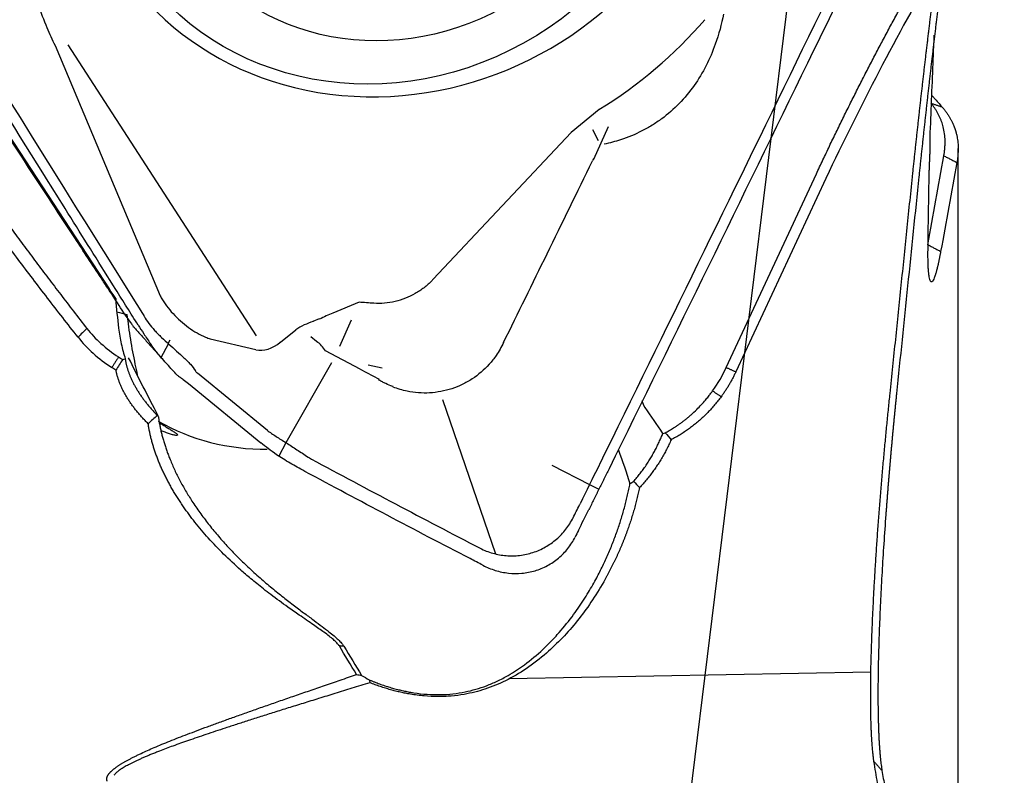
# Model space of a CAD drawing. Units: millimetres. Extents: x 205 to 298, y 189 to 319.
# Drawn here: x 281 to 287, y 268 to 272 of the extents above; entities that cross this region are included whole.
import ezdxf

# ---------------------------------------------------------------- set-up
doc = ezdxf.new("R2010")
doc.units = ezdxf.units.MM
doc.layers.add('1', color=4, linetype='Continuous')
doc.layers.add('NOCUT', color=7, linetype='Continuous')

msp = doc.modelspace()

# ---------------------------------------------------------------- linework, layer by layer
at = {"layer": '1'}
for p, q in [((281.6814, 270.3171), (279.5281, 273.617)), ((281.3675, 271.7254), (281.9756, 270.2768)), ((282.5327, 270.0458), (281.4428, 271.7292)), ((284.5115, 271.3542), (284.3497, 271.2223)), ((283.5523, 270.3737), (284.3509, 271.2211)), ((284.4735, 271.2398), (284.5063, 271.1751)), ((284.482, 271.0679), (284.5663, 271.2574)), ((286.5868, 265.2916), (286.5868, 271.129)), ((285.2468, 269.8632), (285.7672, 270.9821)), ((285.8223, 270.9566), (285.3019, 269.8378)), ((283.1245, 270.2403), (282.9737, 270.178)), ((282.859, 270.1307), (282.8951, 270.1456)), ((283.0786, 270.1364), (283.0117, 269.9851)), ((282.6696, 270.0101), (282.7585, 270.0816)), ((282.0212, 270.0018), (282.032, 270.0234)), ((282.5271, 269.9659), (282.2638, 270.0277)), ((282.8455, 270.042), (282.8792, 270.0144)), ((281.9804, 269.9212), (282.024, 269.9993)), ((283.1308, 269.8536), (282.9298, 269.9596)), ((281.9979, 269.9011), (282.0009, 269.8978)), ((282.965, 269.8901), (282.7022, 269.4279)), ((283.1308, 269.8536), (283.2407, 269.7957)), ((283.2585, 269.8586), (283.1769, 269.8774)), ((282.5953, 269.4979), (282.1899, 269.8299)), ((282.1381, 269.7704), (282.5572, 269.4273)), ((283.9158, 268.7842), (283.6095, 269.6754)), ((282.702, 269.4281), (282.6602, 269.3506)), ((284.2384, 269.2988), (284.4565, 269.1864)), ((284.4565, 269.1863), (284.5105, 269.1593)), ((286.0824, 268.1006), (283.992, 268.0626))]:
    msp.add_line(p, q, dxfattribs=at)
for centre, major_axis in [((283.3004, 273.1028), (1.5458, 0.7655)), ((283.3259, 273.0514), (1.2546, 0.6213))]:
    msp.add_ellipse(centre, major_axis=major_axis, ratio=0.909451, dxfattribs=at)
for centre, major_axis, ratio, start_param, end_param in [((283.3436, 273.1853), (1.697, 0.8404), 0.909451, 2.927375, 6.497386), ((283.3436, 273.1853), (-2.1373, -1.0584), 0.909451, 1.669024, 2.008925), ((281.8116, 270.0636), (-0.3161, 0.51), 0.043352, 5.133474, 5.205451), ((281.8276, 270.273), (0.0487, -0.6492), 0.169229, 4.718176, 4.984243), ((282.9551, 269.8691), (-0.3134, -0.0034), 0.869329, 5.011438, 5.379492), ((283.0344, 269.6837), (-0.4949, -0.4227), 0.703998, 4.276412, 4.411772), ((282.1871, 270.2708), (0.7314, -0.1611), 0.668079, 3.822377, 4.199836), ((282.1787, 270.2325), (-0.7801, 0.1718), 0.668079, 0.680784, 1.058244), ((282.593, 270.1234), (-0.1048, -0.1393), 0.765175, 0.319591, 1.313322), ((282.3998, 268.2484), (-0.457, -1.773), 0.221881, 2.999576, 3.086652), ((282.3998, 268.2484), (-0.457, -1.773), 0.221881, 2.927988, 2.999576), ((282.6462, 270.6466), (1.0597, 0.7529), 0.94896, 3.556428, 4.078197)]:
    msp.add_ellipse(centre, major_axis=major_axis, ratio=ratio, start_param=start_param, end_param=end_param, dxfattribs=at)
for points, knots in [([(284.5153, 269.3041), (285.2767, 270.8532), (286.0318, 272.4059), (286.7835, 273.9671), (286.7861, 273.9724), (286.7886, 273.9777)], [0, 0, 0, 0, 0.996617, 0.996617, 1, 1, 1, 1]), ([(286.8535, 273.9737), (286.83, 273.9247), (286.8064, 273.8757), (286.7591, 273.7777), (286.6883, 273.6306), (286.5228, 273.2876), (286.3808, 272.9937), (286.0964, 272.406), (285.5265, 271.2312), (284.9531, 270.0583), (284.5691, 269.2771)], [0, 0, 0, 0, 0.03125, 0.03125, 0.0625, 0.125, 0.25, 0.25, 0.5, 1, 1, 1, 1]), ([(281.7834, 270.152), (281.7589, 270.1892), (281.7341, 270.2268), (281.6965, 270.2841), (281.6839, 270.3033), (281.6587, 270.3419), (281.646, 270.3612), (281.5828, 270.4578), (281.5322, 270.5351), (281.3801, 270.7674), (281.2785, 270.9226), (280.9732, 271.3896), (280.7688, 271.7025), (280.3584, 272.3316), (280.1524, 272.6478), (279.7388, 273.283), (279.5312, 273.6021), (279.3229, 273.9228)], [0, 0, 0, 0, 0.03125, 0.03125, 0.046875, 0.046875, 0.0625, 0.0625, 0.125, 0.125, 0.25, 0.25, 0.5, 0.5, 0.75, 0.75, 1, 1, 1, 1]), ([(281.8482, 270.1076), (281.8264, 270.1421), (281.8048, 270.1766), (281.7614, 270.2458), (281.6964, 270.3495), (281.5448, 270.5915), (281.2421, 271.0759), (280.6388, 272.0459), (280.1254, 272.8795), (279.7848, 273.4362)], [0, 0, 0, 0, 0.03125, 0.03125, 0.0625, 0.125, 0.25, 0.5, 1, 1, 1, 1]), ([(279.8267, 273.4768), (280.5022, 272.3727), (281.1844, 271.2723), (281.8752, 270.1718), (281.8775, 270.1681), (281.8799, 270.1643)], [0, 0, 0, 0, 0.996617, 0.996617, 1, 1, 1, 1]), ([(286.4595, 272.1748), (286.3463, 271.9802), (286.2365, 271.7801), (286.0241, 271.3727), (285.9214, 271.1655), (285.8223, 270.9566)], [0, 0, 0, 0, 0.5, 0.5, 1, 1, 1, 1]), ([(286.3227, 270.9657), (286.3238, 270.9763), (286.326, 270.9975), (286.3294, 271.0292), (286.3327, 271.0608), (286.3361, 271.0924), (286.3395, 271.1239), (286.3428, 271.1553), (286.3462, 271.1866), (286.3496, 271.2179), (286.353, 271.2492), (286.3565, 271.2803), (286.3599, 271.3114), (286.3634, 271.3424), (286.3668, 271.3733), (286.3703, 271.4042), (286.3737, 271.4349), (286.3772, 271.4656), (286.3807, 271.4962), (286.3842, 271.5267), (286.3877, 271.5572), (286.3912, 271.5875), (286.3947, 271.6178), (286.3983, 271.6479), (286.4018, 271.678), (286.4053, 271.708), (286.4089, 271.7379), (286.4124, 271.7677), (286.416, 271.7974), (286.4195, 271.8271), (286.4231, 271.8566), (286.4267, 271.886), (286.4303, 271.9153), (286.4338, 271.9445), (286.4374, 271.9736), (286.441, 272.0027), (286.4446, 272.0316), (286.4482, 272.0604), (286.4518, 272.0891), (286.4554, 272.1177), (286.459, 272.1462), (286.4614, 272.1651), (286.4626, 272.1745)], [0, 0, 0, 0, 0.025579, 0.051127, 0.076646, 0.102134, 0.127592, 0.15302, 0.178418, 0.203785, 0.229123, 0.254431, 0.27971, 0.304958, 0.330176, 0.355365, 0.380525, 0.405654, 0.430754, 0.455825, 0.480865, 0.505877, 0.530859, 0.555812, 0.580735, 0.60563, 0.630495, 0.655331, 0.680137, 0.704915, 0.729664, 0.754384, 0.779075, 0.803737, 0.82837, 0.852974, 0.87755, 0.902097, 0.926616, 0.951106, 0.975567, 1, 1, 1, 1]), ([(286.5014, 272.196), (286.5002, 272.186), (286.4976, 272.1661), (286.4939, 272.1361), (286.4901, 272.1061), (286.4863, 272.076), (286.4826, 272.0459), (286.4789, 272.0158), (286.4751, 271.9856), (286.4714, 271.9553), (286.4677, 271.9251), (286.4641, 271.8948), (286.4604, 271.8644), (286.4568, 271.834), (286.4531, 271.8036), (286.4495, 271.7731), (286.4459, 271.7426), (286.4423, 271.712), (286.4387, 271.6814), (286.4351, 271.6507), (286.4316, 271.6201), (286.428, 271.5893), (286.4245, 271.5586), (286.421, 271.5278), (286.4175, 271.4969), (286.414, 271.466), (286.4105, 271.4351), (286.407, 271.4041), (286.4036, 271.3731), (286.4001, 271.3421), (286.3967, 271.311), (286.3933, 271.2799), (286.3899, 271.2487), (286.3865, 271.2175), (286.3831, 271.1863), (286.3798, 271.155), (286.3764, 271.1236), (286.3731, 271.0923), (286.3698, 271.0609), (286.3665, 271.0294), (286.3632, 270.9979), (286.361, 270.9769), (286.3599, 270.9664)], [0, 0, 0, 0, 0.025356, 0.050676, 0.075963, 0.101218, 0.126443, 0.151637, 0.176803, 0.201943, 0.227056, 0.252146, 0.277212, 0.302257, 0.327282, 0.352287, 0.377275, 0.402247, 0.427203, 0.452145, 0.477076, 0.501995, 0.526904, 0.551804, 0.576697, 0.601584, 0.626467, 0.651346, 0.676223, 0.701099, 0.725975, 0.750853, 0.775734, 0.800619, 0.82551, 0.850407, 0.875312, 0.900227, 0.925151, 0.950088, 0.975037, 1, 1, 1, 1]), ([(281.2542, 272.007), (281.2589, 271.9926), (281.2637, 271.9782), (281.2849, 271.9175), (281.3023, 271.8723), (281.3357, 271.7932), (281.3512, 271.7589), (281.3675, 271.7254)], [0, 0, 0, 0, 0.14532, 0.14532, 0.621265, 0.621265, 1, 1, 1, 1]), ([(285.231, 271.9066), (285.2194, 271.8479), (285.2038, 271.7898), (285.1681, 271.6902), (285.1503, 271.6486), (285.1096, 271.5687), (285.0866, 271.5302), (285.0346, 271.4565), (285.0055, 271.4212), (284.943, 271.357), (284.9095, 271.3277), (284.8557, 271.2879), (284.8372, 271.2754), (284.7989, 271.2518), (284.7792, 271.2407), (284.7193, 271.2102), (284.6783, 271.1934), (284.6051, 271.1696), (284.5733, 271.1613), (284.5412, 271.1546)], [0, 0, 0, 0, 0.16618, 0.16618, 0.289936, 0.289936, 0.413692, 0.413692, 0.537449, 0.537449, 0.661205, 0.661205, 0.723083, 0.723083, 0.784961, 0.784961, 0.908717, 0.908717, 1, 1, 1, 1]), ([(286.4259, 271.2225), (286.4287, 271.2933), (286.4343, 271.4349), (286.442, 271.6225), (286.4469, 271.7392), (286.4488, 271.7851)], [0, 0, 0, 0, 0.377449, 0.755119, 1, 1, 1, 1]), ([(280.3872, 271.6982), (280.3991, 271.6804), (280.4234, 271.6439), (280.4609, 271.5881), (280.5003, 271.53), (280.5416, 271.4695), (280.5847, 271.4066), (280.6298, 271.3414), (280.6768, 271.2738), (280.7258, 271.2039), (280.7767, 271.1318), (280.8297, 271.0573), (280.8847, 270.9805), (280.9417, 270.9014), (281.0008, 270.82), (281.062, 270.7364), (281.1254, 270.6505), (281.1909, 270.5623), (281.2586, 270.4719), (281.3284, 270.3792), (281.4006, 270.2843), (281.4749, 270.1871), (281.5255, 270.1216), (281.5511, 270.0884)], [0, 0, 0, 0, 0.032799, 0.06708, 0.102843, 0.140087, 0.178813, 0.219021, 0.260711, 0.303883, 0.348537, 0.394674, 0.442292, 0.491393, 0.541975, 0.59404, 0.647588, 0.702617, 0.759129, 0.817123, 0.8766, 0.937559, 1, 1, 1, 1]), ([(286.4362, 271.436), (286.4405, 271.431), (286.4521, 271.4171), (286.4711, 271.395), (286.4857, 271.3784), (286.4931, 271.3701)], [0, 0, 0, 0, 0.222225, 0.610864, 1, 1, 1, 1]), ([(286.5041, 271.0869), (286.5046, 271.0899), (286.5057, 271.096), (286.507, 271.105), (286.5082, 271.114), (286.5092, 271.123), (286.5104, 271.1362), (286.5114, 271.1535), (286.5115, 271.1815), (286.5089, 271.2154), (286.5028, 271.2468), (286.4963, 271.2702), (286.491, 271.2861), (286.4848, 271.3017), (286.4778, 271.3171), (286.4701, 271.3322), (286.4614, 271.347), (286.4519, 271.3617), (286.4416, 271.3762), (286.434, 271.3857), (286.4302, 271.3905)], [0, 0, 0, 0, 0.025193, 0.050437, 0.07574, 0.101107, 0.126546, 0.189223, 0.25243, 0.37673, 0.502987, 0.557595, 0.612254, 0.667008, 0.721903, 0.776981, 0.832287, 0.887864, 0.943754, 1, 1, 1, 1]), ([(286.4931, 271.3701), (286.4954, 271.3674), (286.4999, 271.3621), (286.5063, 271.3543), (286.5123, 271.3465), (286.518, 271.3389), (286.5233, 271.3315), (286.5282, 271.3242), (286.5328, 271.317), (286.537, 271.3101), (286.541, 271.3033), (286.5447, 271.2966), (286.5481, 271.2902), (286.5513, 271.284), (286.5542, 271.2779), (286.5569, 271.2721), (286.5593, 271.2665), (286.5616, 271.261), (286.5637, 271.2558), (286.5656, 271.2508), (286.5673, 271.246), (286.5689, 271.2414), (286.5703, 271.2371), (286.5716, 271.2329), (286.5728, 271.229), (286.5752, 271.2206), (286.5785, 271.2075), (286.5819, 271.1895), (286.5845, 271.1716), (286.5861, 271.1537), (286.5868, 271.1359), (286.5868, 271.1182), (286.5859, 271.1006), (286.5844, 271.0831), (286.5823, 271.0658), (286.5803, 271.0542), (286.5793, 271.0484)], [0, 0, 0, 0, 0.029952, 0.059106, 0.087461, 0.115018, 0.141776, 0.167736, 0.192898, 0.217262, 0.240827, 0.263595, 0.285565, 0.306737, 0.327111, 0.346688, 0.365467, 0.383449, 0.400633, 0.417021, 0.432611, 0.447404, 0.461401, 0.474601, 0.487004, 0.498611, 0.554246, 0.608633, 0.661782, 0.713703, 0.764403, 0.813895, 0.862188, 0.909295, 0.955228, 1, 1, 1, 1]), ([(286.4255, 271.1245), (286.4254, 271.1258), (286.4252, 271.1285), (286.425, 271.1329), (286.4249, 271.1374), (286.4247, 271.1422), (286.4246, 271.1471), (286.4245, 271.1523), (286.4245, 271.1576), (286.4245, 271.1632), (286.4245, 271.1689), (286.4246, 271.1749), (286.4246, 271.1811), (286.4248, 271.1875), (286.4249, 271.194), (286.4251, 271.2008), (286.4253, 271.2078), (286.4256, 271.215), (286.4258, 271.22), (286.4259, 271.2225)], [0, 0, 0, 0, 0.059601, 0.118858, 0.177818, 0.23653, 0.295044, 0.353409, 0.411675, 0.469894, 0.528116, 0.586391, 0.644769, 0.703302, 0.762039, 0.821028, 0.88032, 0.939962, 1, 1, 1, 1]), ([(286.4192, 270.9621), (286.4193, 270.9654), (286.4194, 270.9719), (286.4197, 270.9819), (286.4199, 270.992), (286.4202, 271.0023), (286.4206, 271.0127), (286.4209, 271.0232), (286.4213, 271.0339), (286.4217, 271.0447), (286.4222, 271.0557), (286.4226, 271.0668), (286.4232, 271.078), (286.4237, 271.0894), (286.4243, 271.101), (286.4248, 271.1126), (286.4253, 271.1205), (286.4255, 271.1245)], [0, 0, 0, 0, 0.06731, 0.134425, 0.201369, 0.268165, 0.334837, 0.401409, 0.467904, 0.534347, 0.600762, 0.667172, 0.733602, 0.800076, 0.866618, 0.933251, 1, 1, 1, 1]), ([(283.9598, 270.008), (284.0436, 270.1787), (284.1274, 270.3494), (284.2986, 270.6991), (284.3861, 270.8781), (284.4735, 271.0571)], [0, 0, 0, 0, 0.488391, 0.488391, 1, 1, 1, 1]), ([(286.3599, 270.9664), (286.3381, 270.756), (286.2948, 270.3381), (286.252, 269.9201), (286.2307, 269.7125)], [0, 0, 0, 0, 0.503407, 1, 1, 1, 1]), ([(286.4126, 270.5499), (286.4128, 270.5647), (286.4132, 270.5942), (286.4138, 270.6389), (286.4144, 270.6839), (286.4151, 270.7293), (286.4158, 270.7751), (286.4166, 270.8213), (286.4174, 270.8679), (286.4183, 270.9148), (286.4189, 270.9463), (286.4192, 270.9621)], [0, 0, 0, 0, 0.10879, 0.21815, 0.328085, 0.4386, 0.549697, 0.661382, 0.773658, 0.886529, 1, 1, 1, 1]), ([(286.4857, 270.5338), (286.4851, 270.5308), (286.484, 270.5248), (286.4824, 270.516), (286.4807, 270.5074), (286.4791, 270.4991), (286.4775, 270.491), (286.4759, 270.4832), (286.4743, 270.4755), (286.4727, 270.4681), (286.4711, 270.4609), (286.4696, 270.4539), (286.468, 270.4472), (286.4664, 270.4407), (286.4649, 270.4344), (286.4634, 270.4284), (286.4618, 270.4225), (286.4603, 270.4169), (286.4588, 270.4115), (286.4573, 270.4064), (286.454, 270.3953), (286.449, 270.3806), (286.4426, 270.3666), (286.4368, 270.3587), (286.4315, 270.3568), (286.4267, 270.3609), (286.4226, 270.3709), (286.4191, 270.387), (286.4169, 270.4045), (286.4155, 270.42), (286.4147, 270.4312), (286.414, 270.4432), (286.4134, 270.4561), (286.413, 270.4697), (286.4127, 270.4841), (286.4125, 270.4993), (286.4124, 270.5154), (286.4124, 270.5322), (286.4126, 270.544), (286.4126, 270.5499)], [0, 0, 0, 0, 0.013205, 0.026375, 0.039514, 0.052629, 0.065724, 0.078804, 0.091876, 0.104944, 0.118013, 0.131089, 0.144177, 0.157282, 0.17041, 0.183565, 0.196753, 0.209979, 0.223248, 0.236565, 0.249934, 0.313154, 0.375505, 0.437544, 0.499835, 0.562319, 0.624375, 0.686574, 0.749484, 0.774949, 0.800222, 0.825339, 0.850337, 0.875255, 0.900131, 0.925005, 0.949915, 0.974901, 1, 1, 1, 1]), ([(283.5532, 270.3729), (283.5509, 270.3705), (283.5487, 270.3682), (283.532, 270.351), (283.5164, 270.337), (283.4836, 270.3116), (283.4664, 270.3002), (283.4304, 270.2798), (283.4115, 270.2708), (283.3531, 270.2479), (283.3131, 270.2385), (283.2512, 270.2331), (283.2308, 270.2328), (283.1818, 270.2358), (283.1532, 270.2385), (283.1245, 270.2401)], [0, 0, 0, 0, 0.020924, 0.020924, 0.152969, 0.152969, 0.285015, 0.285015, 0.41706, 0.41706, 0.681151, 0.681151, 0.813197, 0.813197, 1, 1, 1, 1]), ([(281.9756, 270.2768), (281.9776, 270.2731), (281.9796, 270.2695), (281.9907, 270.2505), (282.0009, 270.235), (282.0237, 270.2043), (282.036, 270.1893), (282.0626, 270.1602), (282.0771, 270.1459), (282.1071, 270.1189), (282.1226, 270.1063), (282.1547, 270.0829), (282.1715, 270.072), (282.2046, 270.0531), (282.2211, 270.045), (282.2463, 270.0346), (282.2551, 270.0314), (282.2638, 270.0286)], [0, 0, 0, 0, 0.035231, 0.035231, 0.182774, 0.182774, 0.330316, 0.330316, 0.477859, 0.477859, 0.625401, 0.625401, 0.772944, 0.772944, 0.920486, 0.920486, 1, 1, 1, 1]), ([(281.7831, 270.1694), (281.7884, 270.1212), (281.795, 270.0732), (281.8105, 269.9776), (281.8195, 269.93), (281.8337, 269.8619), (281.8382, 269.8412), (281.8429, 269.8205)], [0, 0, 0, 0, 0.410152, 0.410152, 0.820303, 0.820303, 1, 1, 1, 1]), ([(281.7834, 270.152), (281.7902, 270.1418), (281.7961, 270.1331), (281.8039, 270.122), (281.8063, 270.1186), (281.8107, 270.1125), (281.8127, 270.1098), (281.8182, 270.1025), (281.8213, 270.0987), (281.8248, 270.0947), (281.8255, 270.0938), (281.8263, 270.093)], [0, 0, 0, 0, 0.302407, 0.302407, 0.45361, 0.45361, 0.604814, 0.604814, 0.907221, 0.907221, 1, 1, 1, 1]), ([(281.8829, 270.159), (281.8899, 270.1451), (281.8987, 270.1315), (281.9192, 270.1042), (281.9306, 270.0909), (281.9492, 270.0708), (281.9557, 270.0641), (281.969, 270.0506), (281.976, 270.0439), (281.997, 270.0238), (282.0114, 270.0106), (282.0407, 269.9843), (282.0557, 269.971), (282.0847, 269.9452), (282.0988, 269.9325), (282.119, 269.9135), (282.1256, 269.9071), (282.1381, 269.8944), (282.144, 269.8881), (282.1608, 269.8692), (282.1707, 269.8566), (282.1787, 269.8433)], [0, 0, 0, 0, 0.125, 0.125, 0.25, 0.25, 0.3125, 0.3125, 0.375, 0.375, 0.5, 0.5, 0.625, 0.625, 0.75, 0.75, 0.8125, 0.8125, 0.875, 0.875, 1, 1, 1, 1]), ([(281.7349, 270.0908), (281.7387, 270.0595), (281.744, 270.0291), (281.757, 269.97), (281.7646, 269.9414), (281.773, 269.9138)], [0, 0, 0, 0, 0.5, 0.5, 1, 1, 1, 1]), ([(281.8482, 270.1076), (281.8581, 270.0918), (281.869, 270.0749), (281.8867, 270.0482), (281.8929, 270.039), (281.9056, 270.0202), (281.9121, 270.0106), (281.9188, 270.0009)], [0, 0, 0, 0, 0.5, 0.5, 0.75, 0.75, 1, 1, 1, 1]), ([(282.0154, 269.8818), (282.0067, 269.8912), (281.9981, 269.9008), (281.981, 269.9203), (281.9725, 269.9303), (281.9481, 269.9604), (281.9328, 269.9805), (281.9188, 270.0009)], [0, 0, 0, 0, 0.25, 0.25, 0.5, 0.5, 1, 1, 1, 1]), ([(283.9391, 269.9681), (283.9323, 269.9561), (283.9249, 269.9444), (283.9047, 269.9151), (283.8911, 269.8978), (283.8472, 269.849), (283.8142, 269.8208), (283.7593, 269.7849), (283.7401, 269.7741), (283.7009, 269.7553), (283.6808, 269.7472), (283.619, 269.7269), (283.5755, 269.7186), (283.5107, 269.7149), (283.4891, 269.7151), (283.4457, 269.7183), (283.4239, 269.7214), (283.3749, 269.7316), (283.3478, 269.7397), (283.3214, 269.7502)], [0, 0, 0, 0, 0.058268, 0.058268, 0.149607, 0.149607, 0.332285, 0.332285, 0.423624, 0.423624, 0.514963, 0.514963, 0.697641, 0.697641, 0.78898, 0.78898, 0.880319, 0.880319, 1, 1, 1, 1]), ([(281.773, 269.9138), (281.7734, 269.9114), (281.7741, 269.9066), (281.7753, 269.8994), (281.7767, 269.892), (281.7783, 269.8846), (281.7801, 269.8771), (281.782, 269.8695), (281.7841, 269.8619), (281.7864, 269.8542), (281.7889, 269.8464), (281.7916, 269.8386), (281.7944, 269.8307), (281.7974, 269.8227), (281.8006, 269.8147), (281.804, 269.8067), (281.8076, 269.7985), (281.8113, 269.7904), (281.8153, 269.7821), (281.8194, 269.7739), (281.8237, 269.7656), (281.8282, 269.7572), (281.8329, 269.7488), (281.8378, 269.7404), (281.8429, 269.7319), (281.8482, 269.7235), (281.8536, 269.7149), (281.8593, 269.7064), (281.8651, 269.6979), (281.8712, 269.6893), (281.8774, 269.6807), (281.8839, 269.6721), (281.8905, 269.6635), (281.8973, 269.6549), (281.9044, 269.6462), (281.9116, 269.6376), (281.919, 269.629), (281.9266, 269.6204), (281.9344, 269.6118), (281.9425, 269.6032), (281.9507, 269.5946), (281.9563, 269.589), (281.9591, 269.5861)], [0, 0, 0, 0, 0.024433, 0.048786, 0.073066, 0.097283, 0.121446, 0.145562, 0.169642, 0.193693, 0.217725, 0.241747, 0.265767, 0.289794, 0.313838, 0.337906, 0.362009, 0.386155, 0.410352, 0.43461, 0.458936, 0.483341, 0.507831, 0.532416, 0.557103, 0.581902, 0.60682, 0.631865, 0.657045, 0.682367, 0.70784, 0.733471, 0.759267, 0.785235, 0.811382, 0.837716, 0.864243, 0.89097, 0.917902, 0.945048, 0.972411, 1, 1, 1, 1]), ([(281.906, 269.5379), (281.903, 269.5408), (281.897, 269.5468), (281.8881, 269.5558), (281.8795, 269.5648), (281.8711, 269.5738), (281.863, 269.5829), (281.855, 269.5919), (281.8473, 269.601), (281.8398, 269.61), (281.8325, 269.6191), (281.8254, 269.6281), (281.8186, 269.6372), (281.812, 269.6462), (281.8056, 269.6553), (281.7994, 269.6643), (281.7934, 269.6733), (281.7877, 269.6823), (281.7822, 269.6913), (281.7769, 269.7003), (281.7718, 269.7093), (281.7669, 269.7182), (281.7622, 269.7271), (281.7578, 269.736), (281.7536, 269.7449), (281.7496, 269.7537), (281.7458, 269.7625), (281.7422, 269.7713), (281.7388, 269.78), (281.7356, 269.7887), (281.7327, 269.7973), (281.73, 269.8059), (281.7274, 269.8145), (281.7251, 269.823), (281.723, 269.8314), (281.7211, 269.8399), (281.72, 269.8454), (281.7195, 269.8482)], [0, 0, 0, 0, 0.031138, 0.061984, 0.09255, 0.122848, 0.152888, 0.182683, 0.212245, 0.241586, 0.270719, 0.299656, 0.32841, 0.356996, 0.385425, 0.413713, 0.441872, 0.469917, 0.497862, 0.525721, 0.553508, 0.581238, 0.608925, 0.636583, 0.664228, 0.691872, 0.719531, 0.747219, 0.77495, 0.802738, 0.830597, 0.858541, 0.886583, 0.914737, 0.943016, 0.971432, 1, 1, 1, 1]), ([(282.0727, 269.8194), (282.0636, 269.8293), (282.0543, 269.8395), (282.0352, 269.8603), (282.0253, 269.871), (282.0154, 269.8818)], [0, 0, 0, 0, 0.5, 0.5, 1, 1, 1, 1]), ([(282.0727, 269.8194), (282.0788, 269.8151), (282.0847, 269.8109), (282.0964, 269.8026), (282.1021, 269.7984), (282.1185, 269.7861), (282.1287, 269.7781), (282.1381, 269.7704)], [0, 0, 0, 0, 0.25, 0.25, 0.5, 0.5, 1, 1, 1, 1]), ([(283.3221, 269.7529), (283.3211, 269.7532), (283.3201, 269.7535), (283.3052, 269.758), (283.2916, 269.7633), (283.2722, 269.7728), (283.2659, 269.7763), (283.2532, 269.7831), (283.2461, 269.7869), (283.2389, 269.7908), (283.238, 269.7912)], [0, 0, 0, 0, 0.033753, 0.033753, 0.501338, 0.501338, 0.73513, 0.73513, 0.968923, 1, 1, 1, 1]), ([(284.894, 269.4853), (284.8978, 269.4873), (284.9056, 269.4915), (284.9175, 269.4982), (284.9299, 269.5056), (284.9427, 269.5135), (284.956, 269.5222), (284.9698, 269.5315), (284.9839, 269.5416), (284.9985, 269.5524), (285.0133, 269.5641), (285.0285, 269.5766), (285.0498, 269.5951), (285.0751, 269.6189), (285.1023, 269.6471), (285.1247, 269.6725), (285.1426, 269.6944), (285.1566, 269.7124), (285.1644, 269.7232), (285.1678, 269.7278)], [0, 0, 0, 0, 0.03544, 0.072875, 0.112306, 0.153732, 0.197155, 0.242575, 0.289993, 0.339408, 0.390821, 0.444232, 0.499641, 0.620312, 0.726073, 0.816923, 0.892861, 0.953887, 1, 1, 1, 1]), ([(284.7777, 269.6317), (284.7705, 269.642), (284.7652, 269.655), (284.7615, 269.6707), (284.7614, 269.6708), (284.7614, 269.671)], [0, 0, 0, 0, 0.990464, 0.990464, 1, 1, 1, 1]), ([(285.2172, 269.694), (285.2141, 269.6899), (285.208, 269.6819), (285.1987, 269.6699), (285.1892, 269.6582), (285.1796, 269.6467), (285.1698, 269.6354), (285.1598, 269.6242), (285.1497, 269.6133), (285.1395, 269.6026), (285.1291, 269.5921), (285.1186, 269.5818), (285.1078, 269.5717), (285.097, 269.5618), (285.086, 269.5521), (285.0748, 269.5427), (285.0635, 269.5334), (285.052, 269.5243), (285.0403, 269.5155), (285.0285, 269.5068), (285.0166, 269.4984), (285.0044, 269.4902), (284.9921, 269.4821), (284.9797, 269.4743), (284.9671, 269.4667), (284.9543, 269.4593), (284.9413, 269.4521), (284.9326, 269.4475), (284.9282, 269.4452)], [0, 0, 0, 0, 0.039107, 0.078062, 0.116878, 0.155566, 0.19414, 0.232611, 0.270992, 0.309296, 0.347534, 0.38572, 0.423867, 0.461987, 0.500093, 0.538198, 0.576314, 0.614455, 0.652634, 0.690862, 0.729154, 0.76752, 0.805975, 0.84453, 0.883198, 0.92199, 0.960921, 1, 1, 1, 1]), ([(286.1001, 267.5848), (286.0997, 267.5872), (286.099, 267.5924), (286.0978, 267.6007), (286.0966, 267.6101), (286.0954, 267.6207), (286.0942, 267.6324), (286.0929, 267.6455), (286.0916, 267.6599), (286.0903, 267.6758), (286.089, 267.6933), (286.0877, 267.7125), (286.0865, 267.7335), (286.0854, 267.7564), (286.0843, 267.7814), (286.0834, 267.8085), (286.0826, 267.8379), (286.0819, 267.8697), (286.0811, 267.9329), (286.0811, 268.0292), (286.0834, 268.1601), (286.0872, 268.2838), (286.0911, 268.38), (286.0943, 268.4498), (286.0966, 268.497), (286.099, 268.5446), (286.1016, 268.5924), (286.1043, 268.6405), (286.1071, 268.6887), (286.1101, 268.7371), (286.1132, 268.7855), (286.1164, 268.834), (286.1197, 268.8824), (286.1232, 268.9308), (286.1268, 268.9791), (286.1304, 269.0273), (286.1342, 269.0753), (286.1381, 269.1231), (286.142, 269.1706), (286.146, 269.2179), (286.1501, 269.2649), (286.1543, 269.3115), (286.1585, 269.3578), (286.1627, 269.4036), (286.1671, 269.4491), (286.1714, 269.4941), (286.1758, 269.5386), (286.1802, 269.5826), (286.1846, 269.6262), (286.189, 269.6692), (286.192, 269.6976), (286.1935, 269.7118)], [0, 0, 0, 0, 0.008443, 0.017668, 0.027675, 0.038463, 0.050034, 0.062386, 0.07552, 0.089437, 0.104135, 0.119615, 0.135876, 0.15292, 0.170746, 0.189353, 0.208742, 0.228913, 0.249866, 0.324731, 0.391359, 0.449751, 0.499904, 0.520173, 0.540262, 0.560172, 0.579902, 0.599452, 0.618824, 0.638016, 0.657029, 0.675864, 0.69452, 0.712997, 0.731297, 0.749418, 0.767361, 0.785126, 0.802714, 0.820125, 0.837358, 0.854415, 0.871295, 0.887998, 0.904525, 0.920876, 0.937051, 0.953051, 0.968876, 0.984525, 1, 1, 1, 1]), ([(286.2307, 269.7125), (286.2299, 269.7049), (286.2283, 269.6896), (286.226, 269.6666), (286.2237, 269.6437), (286.2215, 269.6209), (286.2192, 269.598), (286.217, 269.5752), (286.2148, 269.5524), (286.2126, 269.5296), (286.2105, 269.5069), (286.2083, 269.4841), (286.2062, 269.4615), (286.2041, 269.4388), (286.2021, 269.4161), (286.2, 269.3935), (286.198, 269.3709), (286.196, 269.3484), (286.1941, 269.3258), (286.1921, 269.3033), (286.1902, 269.2808), (286.1883, 269.2584), (286.1864, 269.2359), (286.1845, 269.2135), (286.1827, 269.1911), (286.1809, 269.1688), (286.1791, 269.1464), (286.1773, 269.1241), (286.1756, 269.1018), (286.1739, 269.0795), (286.1722, 269.0573), (286.1705, 269.035), (286.1652, 268.9631), (286.1568, 268.8432), (286.1466, 268.6794), (286.1382, 268.5214), (286.1316, 268.3703), (286.1268, 268.2273), (286.1239, 268.0939), (286.1229, 267.9705), (286.1237, 267.8854), (286.1248, 267.8314), (286.1255, 267.8041), (286.1263, 267.7777), (286.1273, 267.7522), (286.1284, 267.7277), (286.1296, 267.7041), (286.131, 267.6814), (286.1325, 267.6596), (286.1341, 267.6388), (286.1358, 267.6188), (286.1377, 267.5998), (286.1398, 267.5816), (286.1419, 267.5644), (286.1442, 267.5481), (286.1458, 267.5379), (286.1466, 267.5329)], [0, 0, 0, 0, 0.008174, 0.016331, 0.024472, 0.032597, 0.040708, 0.048807, 0.056893, 0.064968, 0.073034, 0.08109, 0.089139, 0.09718, 0.105217, 0.113248, 0.121276, 0.129301, 0.137325, 0.145349, 0.153373, 0.161399, 0.169428, 0.17746, 0.185498, 0.193542, 0.201593, 0.209651, 0.21772, 0.225798, 0.233888, 0.24199, 0.250105, 0.312745, 0.374962, 0.437268, 0.500179, 0.562842, 0.625046, 0.687318, 0.750185, 0.766945, 0.783649, 0.800305, 0.816922, 0.833512, 0.850083, 0.866646, 0.88321, 0.899784, 0.91638, 0.933005, 0.94967, 0.966385, 0.983159, 1, 1, 1, 1]), ([(281.964, 269.5823), (281.9645, 269.5785), (281.9655, 269.571), (281.9673, 269.5596), (281.9691, 269.5482), (281.9712, 269.5367), (281.9734, 269.5251), (281.9758, 269.5134), (281.9784, 269.5017), (281.9811, 269.4898), (281.984, 269.478), (281.9871, 269.466), (281.9903, 269.454), (281.9938, 269.4419), (281.9974, 269.4297), (282.0011, 269.4175), (282.0051, 269.4052), (282.0092, 269.3929), (282.0135, 269.3805), (282.018, 269.368), (282.0227, 269.3555), (282.0276, 269.343), (282.0391, 269.3142), (282.0587, 269.2693), (282.0887, 269.2089), (282.1222, 269.149), (282.1606, 269.0869), (282.2043, 269.023), (282.2534, 268.9577), (282.3059, 268.8936), (282.3618, 268.8308), (282.4207, 268.7693), (282.4845, 268.7073), (282.5518, 268.6463), (282.6207, 268.5878), (282.6872, 268.5342), (282.751, 268.4849), (282.8102, 268.4403), (282.8638, 268.4006), (282.9106, 268.3657), (282.9492, 268.3362), (282.98, 268.3111), (283.0003, 268.293), (283.014, 268.2794), (283.022, 268.2706), (283.0281, 268.2633), (283.0326, 268.2572), (283.0351, 268.2533), (283.0363, 268.2514)], [0, 0, 0, 0, 0.005628, 0.011261, 0.016904, 0.022557, 0.028224, 0.033906, 0.039606, 0.045325, 0.051067, 0.056833, 0.062625, 0.068446, 0.074297, 0.080181, 0.0861, 0.092055, 0.098049, 0.104083, 0.110159, 0.116279, 0.122446, 0.152364, 0.182894, 0.214207, 0.246459, 0.284221, 0.323306, 0.363857, 0.405998, 0.449842, 0.495488, 0.547365, 0.598298, 0.648391, 0.697756, 0.746509, 0.791615, 0.833768, 0.873101, 0.905627, 0.93651, 0.952502, 0.968187, 0.978896, 0.989496, 1, 1, 1, 1]), ([(283.0104, 268.253), (283.0101, 268.2533), (283.0097, 268.254), (283.0087, 268.2554), (283.0069, 268.2578), (283.0029, 268.2628), (282.9937, 268.2732), (282.977, 268.289), (282.9519, 268.3096), (282.9148, 268.3374), (282.8578, 268.3769), (282.7869, 268.4259), (282.7036, 268.484), (282.6339, 268.535), (282.5735, 268.5814), (282.5351, 268.612), (282.5003, 268.6404), (282.4694, 268.6665), (282.4168, 268.7123), (282.3446, 268.7799), (282.2557, 268.8731), (282.1778, 268.9648), (282.1254, 269.0348), (282.0938, 269.0813), (282.0784, 269.105), (282.0636, 269.1286), (282.0495, 269.1522), (282.036, 269.1758), (282.0231, 269.1994), (282.0108, 269.2229), (281.9992, 269.2463), (281.9882, 269.2696), (281.9778, 269.2929), (281.9681, 269.316), (281.959, 269.3389), (281.9506, 269.3618), (281.9428, 269.3844), (281.9356, 269.407), (281.929, 269.4293), (281.9231, 269.4514), (281.9178, 269.4733), (281.9132, 269.495), (281.9092, 269.5165), (281.907, 269.5307), (281.9059, 269.5378)], [0, 0, 0, 0, 0.001923, 0.003867, 0.007751, 0.015512, 0.031012, 0.06201, 0.092055, 0.124421, 0.180859, 0.250118, 0.301686, 0.375737, 0.406579, 0.434584, 0.459754, 0.482089, 0.50159, 0.57387, 0.639604, 0.69895, 0.752125, 0.765673, 0.778994, 0.792093, 0.804979, 0.817659, 0.830141, 0.842432, 0.854543, 0.866481, 0.878256, 0.889878, 0.901356, 0.912702, 0.923925, 0.935036, 0.946047, 0.956969, 0.967813, 0.978592, 0.989317, 1, 1, 1, 1]), ([(281.9719, 269.5427), (281.9825, 269.536), (281.9931, 269.5294), (282.0102, 269.5189), (282.0167, 269.5149), (282.0297, 269.5069), (282.0361, 269.503), (282.0452, 269.4973), (282.0482, 269.4954), (282.0539, 269.4916), (282.0567, 269.4898), (282.0617, 269.4863), (282.064, 269.4846), (282.0681, 269.4814), (282.0698, 269.48), (282.0725, 269.4774), (282.0735, 269.4763), (282.0748, 269.4743), (282.0751, 269.4735), (282.0751, 269.4722), (282.0748, 269.4717), (282.0737, 269.4709), (282.073, 269.4707), (282.0703, 269.4702), (282.0678, 269.4702), (282.0623, 269.4708), (282.0592, 269.4713), (282.0493, 269.4734), (282.0419, 269.4754), (282.0267, 269.4802), (282.0187, 269.483), (282.0028, 269.489), (281.9948, 269.4922), (281.9842, 269.4967), (281.9816, 269.4979), (281.979, 269.499)], [0, 0, 0, 0, 0.098727, 0.098727, 0.160201, 0.160201, 0.221675, 0.221675, 0.252412, 0.252412, 0.283149, 0.283149, 0.313886, 0.313886, 0.344623, 0.344623, 0.37536, 0.37536, 0.406097, 0.406097, 0.436834, 0.436834, 0.467571, 0.467571, 0.529045, 0.529045, 0.59052, 0.59052, 0.713468, 0.713468, 0.836416, 0.836416, 0.959364, 0.959364, 1, 1, 1, 1]), ([(282.5993, 269.4949), (282.6156, 269.4838), (282.6331, 269.4724), (282.67, 269.4485), (282.6895, 269.436), (282.7305, 269.4098), (282.7515, 269.3964), (282.7942, 269.3687), (282.8159, 269.3544), (282.838, 269.3397)], [0, 0, 0, 0, 0.25, 0.25, 0.5, 0.5, 0.75, 0.75, 1, 1, 1, 1]), ([(284.7115, 269.2043), (284.7147, 269.208), (284.7211, 269.2154), (284.7305, 269.2266), (284.7397, 269.238), (284.7488, 269.2496), (284.7576, 269.2613), (284.7664, 269.2733), (284.7749, 269.2854), (284.7833, 269.2976), (284.7914, 269.31), (284.7994, 269.3225), (284.8094, 269.3388), (284.8211, 269.3588), (284.8343, 269.3828), (284.8469, 269.4071), (284.8588, 269.4318), (284.8701, 269.4568), (284.877, 269.4737), (284.8805, 269.4822)], [0, 0, 0, 0, 0.045537, 0.09109, 0.136658, 0.182241, 0.22784, 0.273455, 0.319085, 0.36473, 0.410392, 0.456069, 0.501761, 0.585405, 0.668801, 0.751955, 0.834869, 0.91755, 1, 1, 1, 1]), ([(284.9282, 269.4452), (284.9261, 269.4405), (284.9219, 269.4311), (284.9154, 269.4172), (284.9087, 269.4034), (284.9017, 269.3897), (284.8947, 269.3762), (284.8874, 269.3628), (284.8799, 269.3496), (284.8723, 269.3365), (284.8645, 269.3236), (284.8565, 269.3107), (284.8483, 269.2981), (284.8399, 269.2856), (284.8313, 269.2732), (284.8225, 269.261), (284.8136, 269.2489), (284.8044, 269.2369), (284.7951, 269.2251), (284.7856, 269.2135), (284.7758, 269.2019), (284.7659, 269.1906), (284.7558, 269.1793), (284.7489, 269.172), (284.7455, 269.1683)], [0, 0, 0, 0, 0.045624, 0.091152, 0.136596, 0.181968, 0.227281, 0.272545, 0.317773, 0.362976, 0.408168, 0.45336, 0.498563, 0.54379, 0.589054, 0.634365, 0.679736, 0.725179, 0.770705, 0.816327, 0.862056, 0.907903, 0.953881, 1, 1, 1, 1]), ([(282.8106, 269.2626), (282.7813, 269.2784), (282.7532, 269.2942), (282.7124, 269.3182), (282.6991, 269.3263), (282.673, 269.3424), (282.6601, 269.3506), (282.6478, 269.3586)], [0, 0, 0, 0, 0.5, 0.5, 0.75, 0.75, 1, 1, 1, 1]), ([(284.5691, 269.2771), (284.5595, 269.2574), (284.5497, 269.2377), (284.5351, 269.2083), (284.5302, 269.1985), (284.5204, 269.1789), (284.5154, 269.1691), (284.5081, 269.1543), (284.5057, 269.1494), (284.5009, 269.1395), (284.4936, 269.1248), (284.4767, 269.0903), (284.4621, 269.0608), (284.4523, 269.0412)], [0, 0, 0, 0, 0.25, 0.25, 0.375, 0.375, 0.5, 0.5, 0.5625, 0.5625, 0.625, 0.75, 1, 1, 1, 1]), ([(283.182, 268.0571), (283.1872, 268.0549), (283.1974, 268.0507), (283.2129, 268.0446), (283.2282, 268.0388), (283.2433, 268.0332), (283.2584, 268.0279), (283.2733, 268.0229), (283.2881, 268.0182), (283.3027, 268.0137), (283.3172, 268.0095), (283.3315, 268.0055), (283.3457, 268.0017), (283.3597, 267.9982), (283.3735, 267.995), (283.3873, 267.992), (283.4008, 267.9892), (283.4142, 267.9866), (283.4274, 267.9843), (283.4617, 267.9787), (283.5173, 267.9724), (283.5932, 267.9704), (283.6674, 267.9751), (283.7362, 267.986), (283.8006, 268.0021), (283.8622, 268.0228), (283.9248, 268.0496), (283.9997, 268.0889), (284.0892, 268.148), (284.1626, 268.2092), (284.2239, 268.2686), (284.2817, 268.3292), (284.3406, 268.401), (284.3898, 268.4693), (284.4213, 268.5164), (284.4496, 268.5618), (284.4749, 268.6051), (284.4967, 268.6448), (284.5158, 268.6815), (284.5329, 268.716), (284.5491, 268.7505), (284.5646, 268.7851), (284.5792, 268.8197), (284.593, 268.8543), (284.6061, 268.8888), (284.6183, 268.9231), (284.6298, 268.9574), (284.6406, 268.9915), (284.6506, 269.0254), (284.6599, 269.059), (284.6685, 269.0925), (284.6764, 269.1256), (284.6836, 269.1585), (284.6879, 269.1804), (284.6901, 269.1913)], [0, 0, 0, 0, 0.006949, 0.013796, 0.020542, 0.027189, 0.033737, 0.040187, 0.046542, 0.052801, 0.058967, 0.06504, 0.071023, 0.076916, 0.082722, 0.088442, 0.094077, 0.09963, 0.105103, 0.110497, 0.142216, 0.173614, 0.205101, 0.237085, 0.265431, 0.295971, 0.328858, 0.364211, 0.421411, 0.491926, 0.509827, 0.552131, 0.618829, 0.648065, 0.675451, 0.700986, 0.724672, 0.746511, 0.764443, 0.782087, 0.799444, 0.816517, 0.833307, 0.849816, 0.866046, 0.882, 0.89768, 0.913089, 0.928229, 0.943103, 0.957714, 0.972065, 0.986159, 1, 1, 1, 1]), ([(284.7455, 269.1683), (284.7443, 269.163), (284.742, 269.1522), (284.7384, 269.1361), (284.7346, 269.1201), (284.7307, 269.104), (284.7266, 269.088), (284.7224, 269.0721), (284.7181, 269.0561), (284.7136, 269.0402), (284.7089, 269.0243), (284.7042, 269.0084), (284.6992, 268.9926), (284.6942, 268.9767), (284.689, 268.961), (284.6836, 268.9452), (284.6781, 268.9295), (284.6725, 268.9138), (284.6667, 268.8982), (284.6608, 268.8826), (284.6547, 268.867), (284.6485, 268.8515), (284.6422, 268.836), (284.6357, 268.8205), (284.629, 268.8051), (284.6223, 268.7898), (284.6153, 268.7744), (284.6083, 268.7592), (284.6011, 268.7439), (284.5937, 268.7288), (284.5862, 268.7136), (284.5785, 268.6985), (284.5707, 268.6835), (284.5628, 268.6685), (284.5547, 268.6536), (284.5465, 268.6387), (284.5178, 268.5878), (284.4663, 268.5048), (284.387, 268.3968), (284.3013, 268.2989), (284.2034, 268.2054), (284.0954, 268.1211), (283.977, 268.0514), (283.8575, 268.0017), (283.7503, 267.9744), (283.6702, 267.9636), (283.6188, 267.9604), (283.5669, 267.9596), (283.5008, 267.9627), (283.4382, 267.9707), (283.3927, 267.979), (283.3642, 267.985), (283.3354, 267.9919), (283.3062, 267.9997), (283.2766, 268.0085), (283.2466, 268.0182), (283.2163, 268.0289), (283.1961, 268.0367), (283.1859, 268.0406)], [0, 0, 0, 0, 0.006826, 0.01367, 0.020534, 0.027418, 0.034323, 0.041249, 0.048197, 0.055169, 0.062163, 0.069182, 0.076226, 0.083295, 0.090391, 0.097513, 0.104663, 0.111841, 0.119048, 0.126284, 0.13355, 0.140847, 0.148174, 0.155534, 0.162925, 0.17035, 0.177808, 0.1853, 0.192826, 0.200388, 0.207985, 0.215619, 0.223289, 0.230996, 0.238741, 0.246524, 0.254346, 0.319159, 0.383245, 0.446866, 0.510292, 0.584939, 0.652395, 0.713551, 0.769603, 0.802311, 0.818674, 0.835019, 0.867418, 0.900372, 0.911945, 0.923735, 0.935762, 0.948042, 0.96059, 0.973424, 0.986556, 1, 1, 1, 1]), ([(283.8401, 268.7193), (283.8633, 268.7073), (283.8871, 268.6975), (283.9241, 268.6861), (283.9365, 268.6829), (283.9619, 268.6777), (283.9748, 268.6756), (284.0136, 268.6714), (284.0393, 268.6711), (284.0778, 268.6745), (284.0906, 268.6762), (284.1162, 268.681), (284.1289, 268.6841), (284.1662, 268.6952), (284.19, 268.705), (284.2242, 268.7234), (284.2355, 268.7302), (284.257, 268.7448), (284.2674, 268.7527), (284.297, 268.7776), (284.3151, 268.7962), (284.3475, 268.8374), (284.3614, 268.8594), (284.3732, 268.8829)], [0, 0, 0, 0, 0.125, 0.125, 0.1875, 0.1875, 0.25, 0.25, 0.375, 0.375, 0.4375, 0.4375, 0.5, 0.5, 0.625, 0.625, 0.6875, 0.6875, 0.75, 0.75, 0.875, 0.875, 1, 1, 1, 1]), ([(281.6689, 267.471), (281.6686, 267.4718), (281.6679, 267.4735), (281.6671, 267.4761), (281.6666, 267.4787), (281.6663, 267.4813), (281.6662, 267.484), (281.6664, 267.4868), (281.6668, 267.4895), (281.6674, 267.4923), (281.6683, 267.4952), (281.6694, 267.4981), (281.6707, 267.5011), (281.6723, 267.5041), (281.6741, 267.5071), (281.6761, 267.5102), (281.6784, 267.5133), (281.6809, 267.5164), (281.6837, 267.5196), (281.6867, 267.5229), (281.6899, 267.5262), (281.6933, 267.5295), (281.697, 267.5329), (281.7009, 267.5363), (281.7051, 267.5398), (281.7095, 267.5433), (281.7141, 267.5468), (281.7189, 267.5504), (281.724, 267.5541), (281.7294, 267.5578), (281.7349, 267.5615), (281.7407, 267.5652), (281.7467, 267.5691), (281.753, 267.5729), (281.7595, 267.5768), (281.7662, 267.5808), (281.7732, 267.5848), (281.7804, 267.5888), (281.7878, 267.5929), (281.7955, 267.597), (281.8034, 267.6012), (281.8115, 267.6054), (281.8199, 267.6096), (281.8285, 267.614), (281.8373, 267.6183), (281.8464, 267.6227), (281.8557, 267.6272), (281.8862, 267.6415), (281.943, 267.6668), (282.0325, 267.7038), (282.135, 267.7438), (282.2293, 267.7792), (282.3112, 267.8092), (282.3771, 267.833), (282.4462, 267.8577), (282.5184, 267.8832), (282.5937, 267.9096), (282.6721, 267.9369), (282.7536, 267.9652), (282.8382, 267.9944), (282.9259, 268.0246), (283.0167, 268.0559), (283.0785, 268.0772), (283.1098, 268.0879)], [0, 0, 0, 0, 0.004356, 0.00873, 0.013125, 0.017543, 0.021987, 0.026459, 0.030963, 0.035501, 0.040074, 0.044687, 0.049341, 0.054038, 0.058781, 0.063572, 0.068412, 0.073305, 0.078252, 0.083254, 0.088315, 0.093435, 0.098616, 0.103861, 0.10917, 0.114545, 0.119988, 0.125501, 0.131083, 0.136738, 0.142466, 0.148268, 0.154145, 0.1601, 0.166132, 0.172243, 0.178435, 0.184707, 0.191061, 0.197497, 0.204018, 0.210623, 0.217313, 0.224089, 0.230952, 0.237903, 0.244941, 0.252069, 0.306387, 0.366262, 0.431849, 0.503265, 0.541341, 0.580811, 0.621683, 0.663967, 0.707669, 0.752796, 0.799354, 0.847348, 0.896784, 0.947667, 1, 1, 1, 1]), ([(283.1859, 268.0406), (283.1686, 268.0353), (283.1343, 268.0246), (283.0836, 268.0088), (283.0339, 267.9934), (282.9853, 267.9783), (282.9377, 267.9635), (282.8913, 267.949), (282.8458, 267.9349), (282.8015, 267.9211), (282.7582, 267.9075), (282.716, 267.8943), (282.6748, 267.8814), (282.6347, 267.8688), (282.5956, 267.8565), (282.5576, 267.8444), (282.5207, 267.8327), (282.4848, 267.8212), (282.45, 267.8101), (282.4162, 267.7992), (282.3835, 267.7885), (282.3242, 267.7691), (282.2418, 267.7418), (282.1408, 267.7072), (282.0511, 267.6753), (281.9882, 267.6517), (281.9476, 267.6358), (281.9255, 267.6269), (281.9044, 267.6181), (281.8843, 267.6096), (281.8653, 267.6013), (281.8473, 267.5932), (281.8303, 267.5853), (281.8144, 267.5775), (281.7996, 267.57), (281.7857, 267.5626), (281.7729, 267.5555), (281.7612, 267.5485), (281.7504, 267.5417), (281.7407, 267.5351), (281.7321, 267.5287), (281.7245, 267.5225), (281.7179, 267.5165), (281.7123, 267.5106), (281.7094, 267.5068), (281.7079, 267.5049)], [0, 0, 0, 0, 0.030385, 0.060214, 0.089486, 0.118203, 0.146365, 0.173971, 0.201022, 0.227519, 0.253461, 0.27885, 0.303686, 0.327968, 0.351698, 0.374876, 0.397503, 0.419579, 0.441105, 0.462081, 0.482508, 0.502387, 0.573721, 0.639439, 0.6996, 0.754279, 0.771007, 0.787274, 0.803085, 0.818445, 0.833359, 0.847833, 0.861874, 0.875489, 0.888686, 0.901472, 0.913857, 0.925853, 0.937469, 0.948719, 0.959615, 0.970175, 0.980413, 0.990348, 1, 1, 1, 1]), ([(286.1466, 267.5329), (286.1518, 267.502), (286.1621, 267.4403), (286.178, 267.3476), (286.1941, 267.2546), (286.2106, 267.1615), (286.2273, 267.0681), (286.2444, 266.9745), (286.2617, 266.8807), (286.2793, 266.7867), (286.2972, 266.6924), (286.3155, 266.5978), (286.334, 266.503), (286.3528, 266.4079), (286.3719, 266.3125), (286.3913, 266.2169), (286.411, 266.1209), (286.431, 266.0247), (286.4513, 265.9282), (286.4719, 265.8314), (286.4928, 265.7342), (286.514, 265.6368), (286.5354, 265.539), (286.5572, 265.4409), (286.5719, 265.3754), (286.5793, 265.3426)], [0, 0, 0, 0, 0.042293, 0.08467, 0.127135, 0.169691, 0.212343, 0.255093, 0.297945, 0.340903, 0.383969, 0.427148, 0.470442, 0.513853, 0.557387, 0.601044, 0.644828, 0.688742, 0.732789, 0.776971, 0.821291, 0.865752, 0.910355, 0.955104, 1, 1, 1, 1])]:
    msp.add_open_spline(points, degree=3, knots=knots, dxfattribs=at)
for points, degree in [([(285.7672, 270.9821), (286.0651, 271.6226), (286.4091, 272.2209)], 2), ([(281.5002, 270.038), (280.84, 270.881), (280.3367, 271.6355)], 2), ([(286.4302, 271.3905), (286.4931, 271.3701)], 1), ([(284.4793, 271.069), (284.4774, 271.065), (284.4755, 271.0611), (284.4735, 271.0571)], 3), ([(286.4119, 270.5729), (286.4427, 270.7441), (286.4734, 270.9154), (286.5041, 271.0869)], 3), ([(286.5793, 271.0484), (286.5481, 270.8773), (286.5169, 270.7058), (286.4857, 270.5338)], 3), ([(286.5041, 271.0869), (286.5793, 271.0484)], 1), ([(286.1935, 269.7118), (286.3227, 270.9657)], 1), ([(286.4119, 270.5729), (286.4857, 270.5338)], 1), ([(281.718, 270.2611), (281.7128, 270.2689), (281.7076, 270.2767), (281.7025, 270.2846)], 3), ([(281.7254, 270.1853), (281.7447, 270.1792), (281.7639, 270.1739), (281.7831, 270.1694)], 3), ([(281.8799, 270.1643), (281.8809, 270.1626), (281.8819, 270.1608), (281.8829, 270.159)], 3), ([(281.5511, 270.0884), (281.5341, 270.0716), (281.5172, 270.0548), (281.5002, 270.038)], 3), ([(281.8262, 270.093), (281.9956, 269.9037)], 1), ([(283.9599, 270.0079), (283.9533, 269.9945), (283.9466, 269.9811), (283.939, 269.9682)], 3), ([(281.7347, 269.924), (281.6961, 269.8625)], 1), ([(281.7583, 269.9089), (281.7451, 269.8891), (281.7321, 269.8688), (281.7195, 269.8482)], 3), ([(281.7347, 269.924), (281.7424, 269.9188), (281.7503, 269.9137), (281.7583, 269.9089)], 3), ([(281.7583, 269.9089), (281.7632, 269.9104), (281.7681, 269.912), (281.773, 269.9138)], 3), ([(281.964, 269.5823), (281.9048, 269.6964), (281.8477, 269.8087), (281.7923, 269.9195)], 3), ([(281.7196, 269.8482), (281.7117, 269.853), (281.7039, 269.8578), (281.6961, 269.8625)], 3), ([(282.1899, 269.8299), (282.1855, 269.8335), (282.1818, 269.8381), (282.1787, 269.8433)], 3), ([(285.1678, 269.7278), (285.1983, 269.7702), (285.2248, 269.8157), (285.2468, 269.8632)], 3), ([(285.3019, 269.8378), (285.2663, 269.7616), (285.2172, 269.694)], 2), ([(285.2468, 269.8632), (285.3019, 269.8378)], 1), ([(285.1678, 269.7278), (285.2172, 269.694)], 1), ([(284.8805, 269.4822), (284.8466, 269.5321), (284.8123, 269.582), (284.7777, 269.6317)], 3), ([(281.9591, 269.5861), (281.9413, 269.5701), (281.9235, 269.5541), (281.9059, 269.5381)], 3), ([(281.9591, 269.5861), (281.9607, 269.5848), (281.9624, 269.5835), (281.964, 269.5823)], 3), ([(282.5953, 269.4979), (282.5966, 269.4969), (282.598, 269.4959), (282.5993, 269.4949)], 3), ([(284.8805, 269.4822), (284.885, 269.4832), (284.8896, 269.4842), (284.894, 269.4853)], 3), ([(284.894, 269.4853), (284.9054, 269.4719), (284.9168, 269.4586), (284.9283, 269.4453)], 3), ([(282.6478, 269.3586), (282.6141, 269.3826), (282.5839, 269.4054), (282.5572, 269.4273)], 3), ([(284.6236, 269.3859), (284.6467, 269.3215), (284.6689, 269.2566), (284.6901, 269.1913)], 3), ([(282.838, 269.3397), (282.8415, 269.3374), (282.845, 269.3353), (282.8487, 269.3333)], 3), ([(282.8487, 269.3333), (283.1725, 269.1592), (283.4975, 268.9875), (283.8239, 268.8183)], 3), ([(284.5119, 269.2973), (284.4747, 269.2234), (284.438, 269.1493), (284.4018, 269.0749)], 3), ([(284.5119, 269.2973), (284.513, 269.2996), (284.5142, 269.3018), (284.5153, 269.3041)], 3), ([(283.7663, 268.7577), (283.4465, 268.9236), (283.1279, 269.0919), (282.8106, 269.2626)], 3), ([(284.6901, 269.1913), (284.6973, 269.1955), (284.7044, 269.1999), (284.7115, 269.2043)], 3), ([(284.7115, 269.2043), (284.723, 269.1924), (284.7343, 269.1804), (284.7454, 269.1683)], 3), ([(284.3616, 268.9944), (284.3739, 269.019), (284.3861, 269.0436), (284.3984, 269.0682)], 3), ([(284.3922, 268.9208), (284.4122, 268.9609), (284.4323, 269.0011), (284.4523, 269.0412)], 3), ([(284.3984, 269.0682), (284.3995, 269.0704), (284.4006, 269.0727), (284.4018, 269.0749)], 3), ([(283.8239, 268.8183), (283.8355, 268.8122), (283.8594, 268.8013), (283.8967, 268.7886), (283.9351, 268.7795), (283.9741, 268.7744), (284.0134, 268.7732), (284.0527, 268.7758), (284.0915, 268.7824), (284.1295, 268.7928), (284.1663, 268.8069), (284.2015, 268.8246), (284.2348, 268.8457), (284.2658, 268.87), (284.2944, 268.8972), (284.3201, 268.9272), (284.3428, 268.9596), (284.3557, 268.9826), (284.3616, 268.9944)], 3), ([(284.3922, 268.9208), (284.3859, 268.9081), (284.3795, 268.8955), (284.3732, 268.8829)], 3), ([(283.8401, 268.7193), (283.8155, 268.7321), (283.791, 268.7449), (283.7663, 268.7577)], 3), ([(283.0364, 268.2513), (283.0105, 268.253)], 1), ([(283.1098, 268.0879), (283.0767, 268.1427), (283.0436, 268.1977), (283.0105, 268.253)], 3), ([(283.0364, 268.2513), (283.0707, 268.195), (283.1049, 268.1387), (283.1392, 268.0825)], 3), ([(283.1099, 268.088), (283.1197, 268.0861), (283.1295, 268.0843), (283.1393, 268.0825)], 3), ([(283.1393, 268.0825), (283.1535, 268.0738), (283.1679, 268.0653), (283.1823, 268.057)], 3), ([(283.1825, 268.0569), (283.1835, 268.0515), (283.1846, 268.0461), (283.1859, 268.0407)], 3), ([(286.5328, 265.3936), (286.273, 266.5469), (286.1001, 267.5848)], 2), ([(286.1001, 267.5848), (286.1466, 267.5329)], 1)]:
    msp.add_open_spline(points, degree=degree, dxfattribs=at)
at = {"layer": 'NOCUT'}
msp.add_line((286.3929, 278.4283), (284.5795, 263.6593), dxfattribs=at)

doc.saveas('drawing.dxf')
